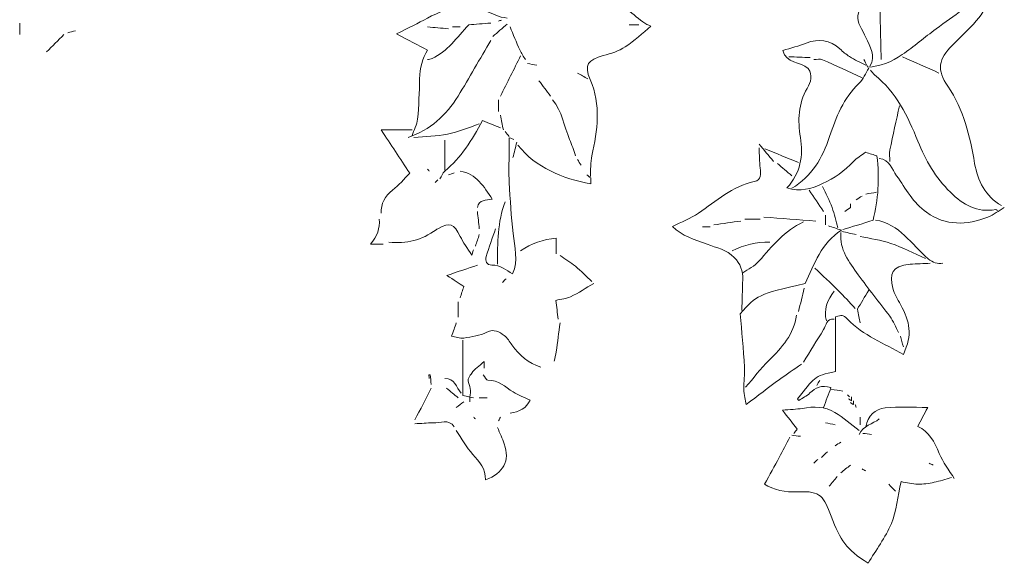
# Model space of a CAD drawing. Extents: x 217 to 2968, y -584 to 5.
# Drawn here: x 754 to 1137, y -584 to -373 of the extents above; entities that cross this region are included whole.
import ezdxf

# ---------------------------------------------------------------- set-up
doc = ezdxf.new("R2010")
doc.units = 0
doc.header["$MEASUREMENT"] = 0
doc.layers.add('Edges', color=7, linetype='Continuous')

# ---------------------------------------------------------------- blocks, each defined once
blk = doc.blocks.new('hanging vines 1')
at = {"layer": 'Edges', "color": 0, "lineweight": 5}
for points, knots in [([(1127.53, -363.41), (1119.91, -363.82), (1113.12, -360.22), (1105.85, -358.95), (1104.64, -358.74), (1103.34, -358.76), (1102.12, -358.95), (1095.68, -359.91), (1093.22, -358.71), (1090.15, -352.94), (1089.39, -351.51), (1088.61, -350.09), (1087.83, -348.67), (1087.52, -348.65), (1087.21, -348.63), (1086.9, -348.61), (1084.49, -356.03), (1081.63, -363.35), (1079.95, -370.94), (1079.4, -373.43), (1081.87, -376.63), (1083.07, -379.47), (1084.59, -383.09), (1087.26, -386.52), (1084.55, -390.68)], [0, 0, 0, 0, 1, 1, 1, 2, 2, 2, 3, 3, 3, 4, 4, 4, 5, 5, 5, 6, 6, 6, 7, 7, 7, 8, 8, 8, 8]), ([(1086.79, -351.82), (1087.29, -354.19), (1088.13, -356.54), (1088.23, -358.92), (1088.62, -368.63), (1088.78, -378.35), (1089.03, -388.07)], [0, 0, 0, 0, 1, 1, 1, 2, 2, 2, 2]), ([(970.16, -358.17), (975, -357.68), (979.2, -358.93), (982.91, -362.25), (987.25, -366.14), (991.82, -369.79), (996.35, -373.46), (997.29, -374.22), (998.53, -374.6), (999.46, -375.06), (996.29, -377.68), (993.14, -380.75), (989.54, -383.11), (987.02, -384.76), (983.94, -385.71), (980.99, -386.52), (975.01, -388.15), (973.38, -390.14), (975.89, -395.86), (980.24, -405.78), (978.68, -415.52), (976.58, -425.45), (976.01, -428.12), (976.13, -430.93), (975.91, -433.96), (975.34, -433.48), (974.99, -433.2), (974.65, -432.91)], [0, 0, 0, 0, 1, 1, 1, 2, 2, 2, 3, 3, 3, 4, 4, 4, 5, 5, 5, 6, 6, 6, 7, 7, 7, 8, 8, 8, 9, 9, 9, 9]), ([(1082.3, -388.07), (1082.73, -388.92), (1083.15, -389.77), (1083.79, -391.06), (1088.53, -390.7), (1093.14, -389.05), (1097.23, -386.16), (1101.72, -382.98), (1105.94, -379.43), (1110.35, -376.13), (1113.78, -373.56), (1117.31, -371.12), (1120.81, -368.64), (1123.93, -366.42), (1127.07, -364.21), (1130.56, -361.74), (1131, -366.46), (1128.62, -369.94), (1125.98, -373.07), (1123.14, -376.42), (1119.81, -379.35), (1116.69, -382.46), (1111.31, -387.84), (1110.46, -392.09), (1114.92, -398.47), (1121.26, -407.56), (1123.46, -417.86), (1125.34, -428.42), (1126.55, -435.23), (1129.49, -441.16), (1135.76, -444.87)], [0, 0, 0, 0, 1, 1, 1, 2, 2, 2, 3, 3, 3, 4, 4, 4, 5, 5, 5, 6, 6, 6, 7, 7, 7, 8, 8, 8, 9, 9, 9, 10, 10, 10, 10]), ([(943.63, -372), (942.13, -371.63), (940.52, -371.5), (939.16, -370.84), (930.07, -366.45), (921.28, -367.11), (912.59, -371.98), (908.99, -373.99), (905.24, -375.74), (900.58, -378.1), (905.21, -380.52), (908.97, -382.47), (912.67, -384.4), (910.61, -387.46), (909.67, -391.34), (909.58, -395.54), (909.46, -400.78), (909.3, -406.02), (908.77, -411.23), (908.56, -413.4), (907.37, -415.47), (906.62, -417.59)], [0, 0, 0, 0, 1, 1, 1, 2, 2, 2, 3, 3, 3, 4, 4, 4, 5, 5, 5, 6, 6, 6, 7, 7, 7, 7]), ([(937.27, -373.87), (934.27, -374.1), (931.27, -374.34), (928.71, -374.53), (924.03, -379.59), (920.39, -384.89), (914.46, -387.68), (913.9, -387.94), (913.22, -387.94), (912.6, -388.07)], [0, 0, 0, 0, 1, 1, 1, 2, 2, 2, 3, 3, 3, 3]), ([(944.75, -375.36), (945.99, -378.35), (947.18, -381.37), (948.51, -384.32), (949.1, -385.64), (949.98, -386.82), (950.73, -388.07)], [0, 0, 0, 0, 1, 1, 1, 2, 2, 2, 2]), ([(937.27, -380.59), (933.03, -387.82), (928.92, -395.12), (924.53, -402.25), (919.9, -409.75), (913.66, -415.46), (905.12, -418.34)], [0, 0, 0, 0, 1, 1, 1, 2, 2, 2, 2]), ([(1083.05, -390.31), (1080.93, -389.19), (1078.76, -388.16), (1076.72, -386.92), (1075.37, -386.09), (1074.16, -385.01), (1072.97, -383.95), (1069.06, -380.45), (1064.75, -379.79), (1059.86, -381.68), (1056.97, -382.8), (1053.93, -383.57), (1050.8, -384.55), (1052.05, -389.57), (1057.59, -388.78), (1060.63, -391.54), (1062.52, -394.14), (1061.72, -396.76), (1060.24, -399.27), (1056.72, -405.28), (1056.57, -411.7), (1057.61, -418.34), (1058.73, -425.47), (1057.77, -432.14), (1052.37, -437.96), (1057.53, -439.73), (1061.91, -438.25), (1066.23, -436.28), (1070.79, -434.2), (1074.79, -431.4), (1078.23, -427.72), (1079.55, -426.3), (1081.33, -425.32), (1082.9, -424.13), (1084.6, -424.65), (1086.1, -425.11), (1087.37, -425.5), (1088.44, -434.31), (1087.87, -442.67), (1085.86, -450.58), (1081.54, -451.91), (1077.81, -453.06), (1074.08, -454.21)], [0, 0, 0, 0, 1, 1, 1, 2, 2, 2, 3, 3, 3, 4, 4, 4, 5, 5, 5, 6, 6, 6, 7, 7, 7, 8, 8, 8, 9, 9, 9, 10, 10, 10, 11, 11, 11, 12, 12, 12, 13, 13, 13, 14, 14, 14, 14]), ([(1081.56, -395.17), (1076.45, -392.8), (1071.37, -390.37), (1066.21, -388.13), (1065.26, -387.72), (1063.99, -388.07), (1062.87, -388.07)], [0, 0, 0, 0, 1, 1, 1, 2, 2, 2, 2]), ([(1084.17, -391.43), (1082.93, -393.43), (1082.02, -395.77), (1080.37, -397.35), (1074.38, -403.07), (1071.45, -410.49), (1068.95, -418), (1066.15, -426.38), (1062.04, -433.52), (1054.27, -438.14)], [0, 0, 0, 0, 1, 1, 1, 2, 2, 2, 3, 3, 3, 3]), ([(1084.92, -392.18), (1085.42, -392.8), (1085.82, -393.55), (1086.43, -394.03), (1094.89, -400.77), (1099.34, -410.09), (1103.28, -419.82), (1106.26, -427.17), (1110.18, -433.98), (1115.91, -439.67), (1120.85, -444.57), (1126.3, -447.68), (1133.52, -446.39), (1133.74, -446.35), (1134.01, -446.61), (1134.26, -446.74)], [0, 0, 0, 0, 1, 1, 1, 2, 2, 2, 3, 3, 3, 4, 4, 4, 5, 5, 5, 5]), ([(961.19, -403.76), (965.04, -408.17), (965.71, -413.97), (967.9, -419.09), (968.78, -421.16), (969.42, -423.32), (970.16, -425.44)], [0, 0, 0, 0, 1, 1, 1, 2, 2, 2, 2]), ([(1096.13, -406.01), (1094.89, -411.74), (1093.58, -417.45), (1092.44, -423.2), (1092.15, -424.64), (1092.4, -426.19), (1092.4, -427.68)], [0, 0, 0, 0, 1, 1, 1, 2, 2, 2, 2]), ([(932.78, -413.11), (928.67, -414.48), (924.64, -416.24), (920.43, -417.11), (916.17, -417.98), (911.73, -417.96), (907.37, -418.34)], [0, 0, 0, 0, 1, 1, 1, 2, 2, 2, 2]), ([(941.01, -414.6), (938.71, -413.68), (936.42, -412.76), (934.04, -411.8), (930.05, -419.48), (925.6, -426.14), (919.36, -431.45), (918.51, -432.18), (918.08, -433.41), (917.46, -434.41)], [0, 0, 0, 0, 1, 1, 1, 2, 2, 2, 3, 3, 3, 3]), ([(906.62, -415.35), (902.75, -415.35), (898.89, -415.35), (894.58, -415.35), (898.48, -421.27), (901.91, -426.46), (905.75, -432.28), (903.5, -434.53), (901.48, -436.91), (899.1, -438.84), (896.16, -441.23), (894.49, -444.04), (894.66, -447.86)], [0, 0, 0, 0, 1, 1, 1, 2, 2, 2, 3, 3, 3, 4, 4, 4, 4]), ([(946.24, -419.09), (945.87, -418.96), (945.5, -418.83), (944.37, -418.45), (944.37, -420.57), (944.37, -422.44), (944.37, -424.32), (944.37, -428.18), (944.2, -432.05), (944.41, -435.9), (944.77, -442.51), (945.2, -449.12), (945.92, -455.7), (946.49, -460.96), (947.99, -466.17), (945.73, -471.37), (943.21, -470.08), (941, -467.85), (937.64, -467.97), (935.7, -468.04), (934.98, -466.32), (935.46, -464.69), (936.53, -461.03), (937.89, -457.45), (939.14, -453.84)], [0, 0, 0, 0, 1, 1, 1, 2, 2, 2, 3, 3, 3, 4, 4, 4, 5, 5, 5, 6, 6, 6, 7, 7, 7, 8, 8, 8, 8]), ([(947.74, -421.33), (955.02, -430.18), (964.82, -434.3), (976.15, -436.38), (976.15, -435.53), (976.15, -434.78), (976.15, -434.03)], [0, 0, 0, 0, 1, 1, 1, 2, 2, 2, 2]), ([(1041.56, -422.45), (1041.68, -425.06), (1041.71, -427.69), (1041.96, -430.29), (1042.18, -432.52), (1042.62, -434.87), (1039.68, -435.5), (1031.12, -437.31), (1024.91, -443.15), (1017.97, -447.8), (1014.89, -449.86), (1011.36, -451.23), (1007.84, -453.02), (1011.58, -456.64), (1016.52, -458.1), (1021.35, -459.88), (1025, -461.23), (1028.94, -462.01), (1031.88, -465.01), (1034.29, -467.48), (1035.29, -470.31), (1035.2, -473.65), (1035.09, -477.63), (1034.96, -481.62), (1034.83, -485.6)], [0, 0, 0, 0, 1, 1, 1, 2, 2, 2, 3, 3, 3, 4, 4, 4, 5, 5, 5, 6, 6, 6, 7, 7, 7, 8, 8, 8, 8]), ([(1088.29, -426.56), (1092.37, -426.96), (1093.13, -430.68), (1095.02, -433.28), (1098.61, -438.24), (1101.46, -443.83), (1106.61, -447.47), (1114.18, -452.8), (1122.29, -452.59), (1130.5, -449.3), (1132.76, -448.4), (1134.76, -446.86), (1136.88, -445.62)], [0, 0, 0, 0, 1, 1, 1, 2, 2, 2, 3, 3, 3, 4, 4, 4, 4]), ([(932.04, -445.62), (932.67, -442.43), (935.44, -442.82), (937.83, -442.3), (934.52, -437.52), (931.69, -432.45), (925.31, -431.42)], [0, 0, 0, 0, 1, 1, 1, 2, 2, 2, 2]), ([(1066.23, -437.4), (1067.48, -440.14), (1068.87, -442.82), (1069.93, -445.63), (1070.88, -448.17), (1071.46, -450.85), (1072.21, -453.47)], [0, 0, 0, 0, 1, 1, 1, 2, 2, 2, 2]), ([(1077.07, -444.12), (1077.07, -444.62), (1077.28, -445.33), (1077.03, -445.58), (1076.41, -446.2), (1075.58, -446.61), (1074.83, -447.11)], [0, 0, 0, 0, 1, 1, 1, 2, 2, 2, 2]), ([(893.91, -450.1), (894.1, -453.6), (893.29, -456.77), (890.49, -459.82), (892.4, -459.82), (893.9, -459.82), (895.41, -459.82)], [0, 0, 0, 0, 1, 1, 1, 2, 2, 2, 2]), ([(930.54, -462.06), (930.42, -462.43), (930.29, -462.81), (929.85, -464.11), (928.12, -461.34), (926.52, -459.18), (925.35, -456.81), (922.85, -451.77), (921.54, -451.24), (916.71, -453.84), (916.47, -453.97), (916.19, -454.05), (915.97, -454.22), (910.52, -458.31), (904.38, -459.8), (897.65, -459.07)], [0, 0, 0, 0, 1, 1, 1, 2, 2, 2, 3, 3, 3, 4, 4, 4, 5, 5, 5, 5]), ([(1058.75, -451.22), (1051.49, -454.61), (1046.57, -460.59), (1041.49, -466.48), (1039.84, -468.39), (1037.32, -469.53), (1035.21, -471.03)], [0, 0, 0, 0, 1, 1, 1, 2, 2, 2, 2]), ([(1086.79, -450.48), (1096.2, -451.94), (1100.81, -460.04), (1107.26, -465.53), (1109.15, -467.13), (1110.83, -467.45), (1112.96, -467.29)], [0, 0, 0, 0, 1, 1, 1, 2, 2, 2, 2]), ([(1068.47, -452.72), (1070.12, -453.27), (1071.76, -453.81), (1073.53, -454.4), (1065.74, -459.43), (1063.06, -467.58), (1059.5, -475.14), (1040.83, -479.49), (1040.83, -479.49), (1034.23, -486.98), (1034.79, -493.71), (1035.47, -500.68), (1035.9, -507.65), (1036.08, -510.5), (1035.54, -513.39), (1035.63, -516.24), (1035.7, -518.42), (1036.24, -520.57), (1036.49, -522.21), (1041.08, -518.77), (1045.22, -515.6), (1049.42, -512.52), (1052.23, -510.46), (1055.14, -508.52), (1058.01, -506.53)], [0, 0, 0, 0, 1, 1, 1, 2, 2, 2, 3, 3, 3, 4, 4, 4, 5, 5, 5, 6, 6, 6, 7, 7, 7, 8, 8, 8, 8]), ([(1073.33, -455.33), (1072.71, -461.99), (1076.63, -466.84), (1080.11, -471.74), (1084.01, -477.25), (1088.37, -482.43), (1092.35, -487.88), (1093.75, -489.79), (1094.64, -492.08), (1095.76, -494.2)], [0, 0, 0, 0, 1, 1, 1, 2, 2, 2, 3, 3, 3, 3]), ([(962.69, -463.56), (962.69, -461.69), (962.69, -459.82), (962.69, -457.49), (957.62, -458.03), (952.98, -459.42), (948.86, -462.43)], [0, 0, 0, 0, 1, 1, 1, 2, 2, 2, 2]), ([(1106.23, -465.42), (1101.74, -463.43), (1097.36, -461.14), (1092.74, -459.54), (1088.91, -458.21), (1084.8, -457.7), (1080.81, -456.83)], [0, 0, 0, 0, 1, 1, 1, 2, 2, 2, 2]), ([(976.52, -474.39), (974.4, -472.4), (972.37, -470.3), (970.14, -468.45), (968.28, -466.91), (966.18, -465.67), (964.18, -464.3)], [0, 0, 0, 0, 1, 1, 1, 2, 2, 2, 2]), ([(932.04, -468.04), (928.38, -469.27), (924.72, -470.5), (920.22, -472.01), (922.9, -473.77), (924.85, -475.04), (926.78, -476.3), (926.3, -477.75), (925.8, -479.25), (925.31, -480.75)], [0, 0, 0, 0, 1, 1, 1, 2, 2, 2, 3, 3, 3, 3]), ([(1108.1, -467.29), (1105.48, -467.42), (1102.85, -467.45), (1100.25, -467.68), (1092.85, -468.35), (1092.33, -471.52), (1093.6, -476.99), (1094.11, -479.22), (1095.42, -481.29), (1096.52, -483.35), (1100.19, -490.22), (1101.29, -494.77), (1097.63, -502.79), (1090.23, -498.46), (1082.06, -495.38), (1075.9, -489.02), (1074.05, -487.11), (1073.76, -487.39), (1071.28, -488.16), (1071.28, -495.32), (1071.28, -502.42), (1071.28, -509.41), (1062.61, -511.05), (1063.03, -511.96), (1056.51, -519.98), (1056.66, -520.21), (1056.81, -520.43), (1056.96, -520.66), (1058.43, -519.69), (1060.06, -518.88), (1061.34, -517.7), (1063.53, -515.69), (1065.8, -514.39), (1069.5, -515.63), (1068.52, -518.25), (1067.56, -520.8), (1066.6, -523.35)], [0, 0, 0, 0, 1, 1, 1, 2, 2, 2, 3, 3, 3, 4, 4, 4, 5, 5, 5, 6, 6, 6, 7, 7, 7, 8, 8, 8, 9, 9, 9, 10, 10, 10, 11, 11, 11, 12, 12, 12, 12]), ([(1063.24, -469.16), (1066.23, -472.03), (1069.26, -474.85), (1072.2, -477.77), (1074.51, -480.07), (1076.7, -482.49), (1078.94, -484.86)], [0, 0, 0, 0, 1, 1, 1, 2, 2, 2, 2]), ([(977.27, -475.14), (974.28, -476.88), (971.36, -478.78), (968.26, -480.31), (966.68, -481.08), (964.77, -481.19), (962.52, -481.7), (962.85, -484.28), (963.14, -486.62), (963.44, -488.97)], [0, 0, 0, 0, 1, 1, 1, 2, 2, 2, 3, 3, 3, 3]), ([(1084.17, -477.76), (1082.62, -480.34), (1081.07, -482.92), (1079.75, -485.12), (1080.17, -487.2), (1080.49, -488.83), (1080.81, -490.46)], [0, 0, 0, 0, 1, 1, 1, 2, 2, 2, 2]), ([(1056.14, -487.47), (1055.01, -494.86), (1050.46, -500.08), (1045.35, -505.09), (1042.08, -508.29), (1039.32, -512.01), (1036.33, -515.5)], [0, 0, 0, 0, 1, 1, 1, 2, 2, 2, 2]), ([(1070.72, -488.97), (1067.68, -488.67), (1067.68, -491.46), (1066.63, -493.09), (1063.93, -497.28), (1061.37, -501.55), (1058.75, -505.78)], [0, 0, 0, 0, 1, 1, 1, 2, 2, 2, 2]), ([(956.71, -507.65), (951.93, -506.14), (948.43, -502.98), (945.49, -499.06), (944.53, -497.79), (943.7, -496.29), (942.46, -495.38), (940.52, -493.97), (938.62, -492.66), (935.72, -494.07), (933.01, -495.4), (929.83, -495.9), (926.79, -496.35), (925.23, -496.59), (923.53, -495.93), (922.01, -495.69), (922.68, -493.74), (923.25, -492.1), (923.81, -490.46)], [0, 0, 0, 0, 1, 1, 1, 2, 2, 2, 3, 3, 3, 4, 4, 4, 5, 5, 5, 6, 6, 6, 6]), ([(964.18, -490.46), (963.69, -494.2), (963.21, -497.94), (962.68, -501.67), (962.5, -502.93), (962.19, -504.16), (961.94, -505.41)], [0, 0, 0, 0, 1, 1, 1, 2, 2, 2, 2]), ([(926.43, -497.19), (926.43, -504.29), (926.43, -511.39), (926.43, -518.68), (928.25, -519.09), (929.4, -519.35), (930.54, -519.61)], [0, 0, 0, 0, 1, 1, 1, 2, 2, 2, 2]), ([(934.65, -508.03), (934.65, -507.41), (934.65, -506.79), (934.65, -505.54), (932.69, -507.3), (930.91, -508.38), (929.91, -509.96), (929.17, -511.11), (927.69, -512.22), (928.86, -514.47), (929.78, -516.24), (929.05, -518.86), (929.05, -521.1)], [0, 0, 0, 0, 1, 1, 1, 2, 2, 2, 3, 3, 3, 4, 4, 4, 4]), ([(913.35, -512.14), (913.29, -511.66), (913.23, -511.18), (913.16, -510.7), (913.35, -510.68), (913.53, -510.66), (913.71, -510.64), (913.84, -511.89), (913.97, -513.13), (914.1, -514.38)], [0, 0, 0, 0, 1, 1, 1, 2, 2, 2, 3, 3, 3, 3]), ([(934.28, -510.64), (934.9, -511.39), (935.55, -512.8), (936.14, -512.78), (940.26, -512.6), (942.83, -515.38), (945.9, -517.32), (947.91, -518.59), (950.23, -519.39), (952.55, -520.46), (951.16, -523.5), (948.38, -525.14), (944.75, -525.59)], [0, 0, 0, 0, 1, 1, 1, 2, 2, 2, 3, 3, 3, 4, 4, 4, 4]), ([(1080.44, -532.32), (1077.32, -529.95), (1074.37, -527.31), (1071.05, -525.29), (1067.18, -522.92), (1062.79, -522.94), (1058.38, -523.69), (1056.04, -524.09), (1053.64, -524.15), (1050.63, -524.43), (1052.7, -527.09), (1054.5, -529.41), (1056.36, -531.81), (1056.03, -532.21), (1055.52, -532.82), (1055.02, -533.44)], [0, 0, 0, 0, 1, 1, 1, 2, 2, 2, 3, 3, 3, 4, 4, 4, 5, 5, 5, 5]), ([(1117.44, -551), (1115.45, -547.76), (1113.02, -544.7), (1111.57, -541.24), (1109.71, -536.81), (1107.7, -532.75), (1103.22, -530.69), (1104.5, -528.28), (1105.66, -526.06), (1107.09, -523.35), (1101.25, -523.35), (1095.84, -522.9), (1090.54, -523.5), (1086.68, -523.93), (1083.85, -526.64), (1083.05, -530.82)], [0, 0, 0, 0, 1, 1, 1, 2, 2, 2, 3, 3, 3, 4, 4, 4, 5, 5, 5, 5]), ([(923.07, -530.82), (920.8, -527.72), (917.65, -529.38), (914.84, -529.36), (912.48, -529.34), (910.11, -529.57), (907.74, -529.7)], [0, 0, 0, 0, 1, 1, 1, 2, 2, 2, 2]), ([(939.89, -531.19), (940.76, -533.31), (941.73, -535.39), (942.49, -537.55), (944.76, -544.06), (942.24, -548.91), (935.15, -551.46), (935.43, -547.18), (932.83, -544.5), (930.25, -541.59), (927.77, -538.79), (925.93, -535.43), (923.81, -532.32)], [0, 0, 0, 0, 1, 1, 1, 2, 2, 2, 3, 3, 3, 4, 4, 4, 4]), ([(1053.52, -534.93), (1052.15, -537.55), (1050.81, -540.18), (1049.4, -542.78), (1047.57, -546.17), (1045.69, -549.54), (1043.68, -553.19), (1047.08, -555.39), (1051.74, -556.4), (1056.51, -556.16), (1065.93, -555.7), (1066.61, -558.13), (1069.51, -565.61), (1073.26, -575.3), (1075.23, -578.29), (1083.91, -583.95), (1086.99, -578.82), (1090.69, -573.95), (1092.96, -568.49), (1094.99, -563.6), (1095.45, -558.06), (1096.74, -552.2), (1099.04, -552.57), (1101.13, -553.13), (1103.24, -553.18), (1105.35, -553.22), (1107.5, -552.88), (1109.58, -552.46), (1111.86, -552), (1114.08, -551.25), (1116.32, -550.63)], [0, 0, 0, 0, 1, 1, 1, 2, 2, 2, 3, 3, 3, 4, 4, 4, 5, 5, 5, 6, 6, 6, 7, 7, 7, 8, 8, 8, 9, 9, 9, 10, 10, 10, 10])]:
    blk.add_open_spline(points, degree=3, knots=knots, dxfattribs=at)
for points in [[(754.11, -373.87), (754.11, -375.36), (754.11, -376.86), (754.11, -378.35)], [(943.63, -374.24), (941.76, -375.86), (939.89, -377.48), (938.02, -379.1)], [(941.38, -372.75), (941.01, -372.87), (940.63, -373), (940.26, -373.12)], [(994.84, -374.62), (993.59, -374.62), (992.34, -374.62), (991.1, -374.62)], [(771.3, -378.35), (769.06, -380.59), (766.82, -382.84), (764.58, -385.08)], [(775.79, -376.86), (774.79, -377.11), (773.8, -377.36), (772.8, -377.61)], [(920.82, -376.11), (918.08, -375.86), (915.34, -375.61), (912.6, -375.36)], [(925.31, -375.36), (924.31, -375.36), (923.32, -375.36), (922.32, -375.36)], [(948.86, -386.57), (946.24, -391.81), (943.63, -397.04), (941.01, -402.27)], [(951.47, -389.56), (952.72, -389.81), (953.97, -390.06), (955.21, -390.31)], [(1053.15, -386.95), (1055.89, -387.07), (1058.63, -387.2), (1061.37, -387.32)], [(1097.26, -386.95), (1101.99, -389.07), (1106.73, -391.18), (1111.46, -393.3)], [(975.02, -395.54), (973.65, -394.8), (972.28, -394.05), (970.91, -393.3)], [(955.96, -396.29), (957.46, -398.28), (958.95, -400.28), (960.45, -402.27)], [(940.26, -403.76), (940.26, -405.26), (940.26, -406.75), (940.26, -408.25)], [(941.01, -409.74), (941.38, -411.61), (941.76, -413.48), (942.13, -415.35)], [(942.88, -416.1), (943.38, -416.72), (943.87, -417.34), (944.37, -417.96)], [(919.33, -419.46), (919.33, -423.32), (919.33, -427.18), (919.33, -431.04)], [(947.36, -420.21), (946.86, -422.2), (946.37, -424.19), (945.87, -426.19)], [(1041.56, -420.95), (1043.43, -423.2), (1045.3, -425.44), (1047.17, -427.68)], [(1043.8, -422.82), (1048.16, -424.57), (1052.52, -426.31), (1056.89, -428.05)], [(970.91, -426.93), (971.41, -427.68), (971.91, -428.43), (972.41, -429.18)], [(1048.66, -428.43), (1050.53, -430.05), (1052.4, -431.67), (1054.27, -433.29)], [(912.6, -430.67), (912.85, -430.92), (913.1, -431.17), (913.35, -431.42)], [(923.07, -432.16), (922.32, -432.41), (921.57, -432.66), (920.82, -432.91)], [(916.71, -434.78), (916.34, -435.15), (915.96, -435.53), (915.59, -435.9)], [(1061, -438.89), (1062.87, -441.63), (1064.74, -444.37), (1066.6, -447.11)], [(1087.16, -439.64), (1085.79, -439.89), (1084.42, -440.14), (1083.05, -440.39)], [(942.88, -443.38), (939.79, -451.22), (939.88, -459.45), (939.89, -467.67)], [(1081.56, -441.13), (1080.81, -441.63), (1080.06, -442.13), (1079.31, -442.63)], [(932.04, -447.11), (932.29, -449.35), (932.54, -451.6), (932.78, -453.84)], [(1034.46, -450.85), (1030.97, -451.35), (1027.48, -451.85), (1023.99, -452.34)], [(1041.93, -450.1), (1039.94, -450.1), (1037.95, -450.1), (1035.95, -450.1)], [(1063.61, -450.85), (1056.89, -450.35), (1050.16, -449.85), (1043.43, -449.35)], [(1067.35, -448.61), (1067.35, -449.85), (1067.35, -451.1), (1067.35, -452.34)], [(1022.5, -453.09), (1021.5, -453.09), (1020.5, -453.09), (1019.51, -453.09)], [(1073.71, -454.96), (1075.58, -455.33), (1077.44, -455.71), (1079.31, -456.08)], [(932.78, -456.08), (932.29, -457.58), (931.79, -459.07), (931.29, -460.57)], [(1045.67, -459.07), (1040.55, -459.04), (1035.67, -460.07), (1031.09, -462.43)], [(943.25, -473.27), (942.75, -473.77), (942.25, -474.27), (941.76, -474.77)], [(1059.13, -477.01), (1058.38, -480), (1057.63, -482.99), (1056.89, -485.98)], [(1070.72, -478.13), (1068.16, -481.59), (1066.52, -485.28), (1067.73, -489.71)], [(924.56, -482.24), (924.56, -484.23), (924.56, -486.23), (924.56, -488.22)], [(1096.51, -495.69), (1096.88, -497.06), (1097.26, -498.43), (1097.63, -499.8)], [(925.68, -517.74), (923.77, -515.64), (923.32, -511.88), (919.33, -512.14)], [(1065.11, -512.88), (1064.74, -513.51), (1064.36, -514.13), (1063.99, -514.75)], [(914.1, -515.87), (911.98, -519.98), (909.86, -524.09), (907.74, -528.2)], [(920.08, -515.87), (921.57, -517.12), (923.07, -518.36), (924.56, -519.61)], [(1074.08, -516.99), (1072.59, -516.74), (1071.09, -516.5), (1069.6, -516.25)], [(935.78, -519.61), (934.78, -519.61), (933.78, -519.61), (932.78, -519.61)], [(1075.95, -518.49), (1076.2, -518.74), (1076.45, -518.99), (1076.7, -519.24)], [(1076.32, -519.98), (1076.7, -520.23), (1077.07, -520.48), (1077.44, -520.73)], [(1077.44, -519.24), (1077.44, -519.73), (1077.44, -520.23), (1077.44, -520.73)], [(926.8, -521.1), (925.81, -521.85), (924.81, -522.6), (923.81, -523.35)], [(1077.07, -521.48), (1077.44, -521.73), (1077.82, -521.98), (1078.19, -522.23)], [(1078.19, -520.73), (1078.19, -521.23), (1078.19, -521.73), (1078.19, -522.23)], [(1078.94, -522.23), (1079.06, -522.6), (1079.19, -522.97), (1079.31, -523.35)], [(930.54, -527.08), (930.79, -527.33), (931.04, -527.58), (931.29, -527.83)], [(941.01, -527.08), (940.76, -527.58), (940.51, -528.08), (940.26, -528.58)], [(1088.29, -527.83), (1085.67, -529.83), (1081.98, -530.41), (1080.44, -533.81)], [(1080.81, -527.08), (1080.81, -528.08), (1080.81, -529.08), (1080.81, -530.07)], [(1071.09, -530.07), (1069.84, -529.82), (1068.6, -529.57), (1067.35, -529.33)], [(1054.27, -534.18), (1055.39, -534.31), (1056.51, -534.43), (1057.63, -534.56)], [(1085.29, -533.81), (1084.17, -533.69), (1083.05, -533.56), (1081.93, -533.44)], [(1073.33, -536.8), (1072.59, -537.3), (1071.84, -537.8), (1071.09, -538.29)], [(1064.36, -543.53), (1063.86, -544.02), (1063.37, -544.52), (1062.87, -545.02)], [(1068.1, -540.54), (1067.35, -541.28), (1066.6, -542.03), (1065.86, -542.78)], [(1077.07, -545.77), (1075.83, -546.76), (1074.58, -547.76), (1073.33, -548.76)], [(1083.05, -548.01), (1082.55, -547.76), (1082.06, -547.51), (1081.56, -547.26)], [(1107.72, -545.02), (1108.22, -545.27), (1108.72, -545.52), (1109.22, -545.77)], [(1071.84, -550.25), (1070.84, -551.5), (1069.84, -552.74), (1068.85, -553.99)], [(1092.02, -553.24), (1092.9, -554.11), (1093.77, -554.99), (1094.64, -555.86)]]:
    blk.add_open_spline(points, degree=3, dxfattribs=at)

msp = doc.modelspace()

# ---------------------------------------------------------------- block references
msp.add_blockref('hanging vines 1', (0, 0))

doc.saveas('drawing.dxf')
